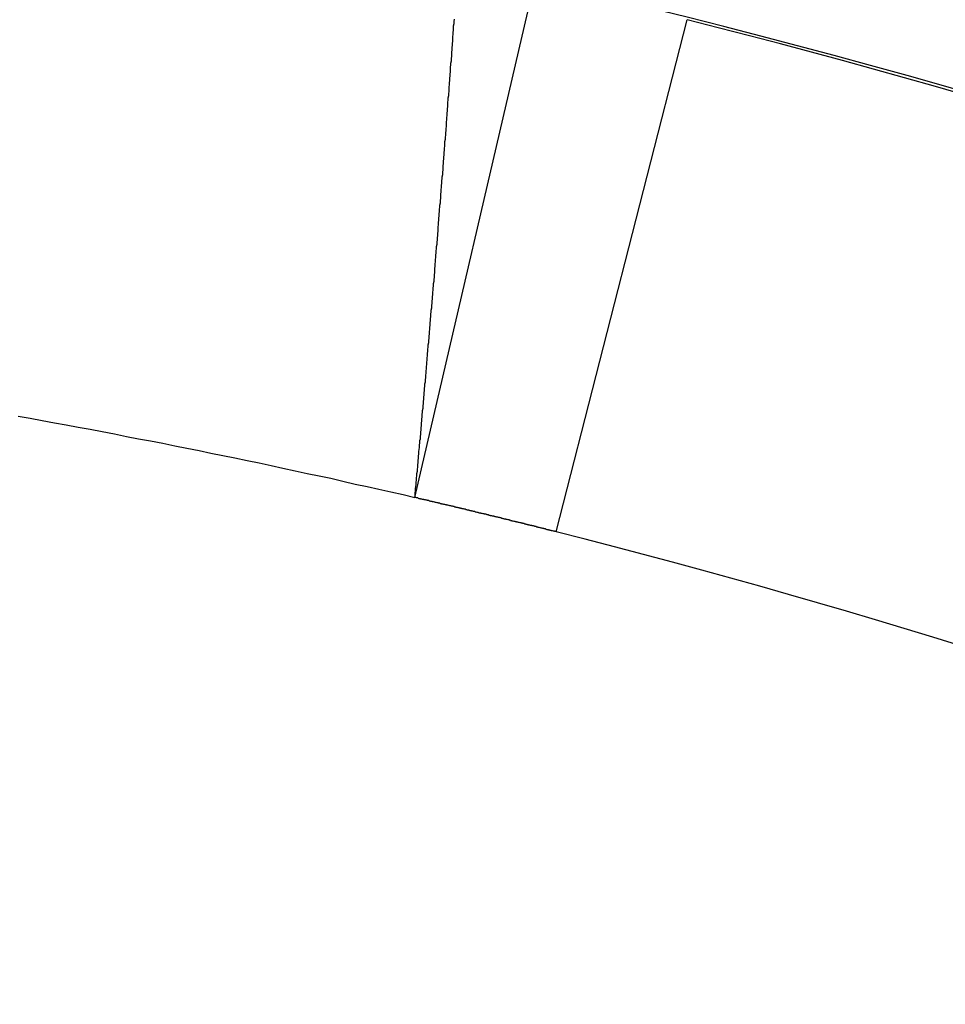
# Model space of a CAD drawing. Units: millimetres. Extents: x -4029 to -2247, y 1247 to 3767.
# Drawn here: x -2592 to -2591, y 2716 to 2717 of the extents above; entities that cross this region are included whole.
import ezdxf

# ---------------------------------------------------------------- set-up
doc = ezdxf.new("R2010")
doc.units = ezdxf.units.MM

msp = doc.modelspace()

# ---------------------------------------------------------------- linework, layer by layer
for p, q in [((-2592.0033, 2716.8425), (-2591.8667, 2717.4294)), ((-2591.9586, 2717.3852), (-2591.9582, 2717.3878)), ((-2591.8424, 2716.8035), (-2591.6931, 2717.3873)), ((-2591.9591, 2717.3804), (-2591.9586, 2717.383)), ((-2591.9591, 2717.3779), (-2591.9591, 2717.3804)), ((-2591.9591, 2717.3753), (-2591.9591, 2717.3779)), ((-2591.9586, 2717.383), (-2591.9586, 2717.3852)), ((-2591.9599, 2717.368), (-2591.9595, 2717.3705)), ((-2591.9599, 2717.3654), (-2591.9599, 2717.368)), ((-2591.9599, 2717.3628), (-2591.9599, 2717.3654)), ((-2591.9595, 2717.3727), (-2591.9591, 2717.3753)), ((-2591.9595, 2717.3705), (-2591.9595, 2717.3727)), ((-2591.9608, 2717.3555), (-2591.9604, 2717.3581)), ((-2591.9608, 2717.3529), (-2591.9608, 2717.3555)), ((-2591.9604, 2717.3602), (-2591.9599, 2717.3628)), ((-2591.9604, 2717.3581), (-2591.9604, 2717.3602)), ((-2591.9616, 2717.343), (-2591.9612, 2717.3456)), ((-2591.9616, 2717.3404), (-2591.9616, 2717.343)), ((-2591.9612, 2717.3503), (-2591.9608, 2717.3529)), ((-2591.9612, 2717.3482), (-2591.9612, 2717.3503)), ((-2591.9612, 2717.3456), (-2591.9612, 2717.3482)), ((-2591.9625, 2717.3331), (-2591.9621, 2717.3357)), ((-2591.9625, 2717.3305), (-2591.9625, 2717.3331)), ((-2591.9621, 2717.3378), (-2591.9616, 2717.3404)), ((-2591.9621, 2717.3357), (-2591.9621, 2717.3378)), ((-2591.9634, 2717.3206), (-2591.9629, 2717.3232)), ((-2591.9634, 2717.318), (-2591.9634, 2717.3206)), ((-2591.9629, 2717.3253), (-2591.9625, 2717.3279)), ((-2591.9629, 2717.3232), (-2591.9629, 2717.3253)), ((-2591.9625, 2717.3279), (-2591.9625, 2717.3305)), ((-2591.9642, 2717.3107), (-2591.9638, 2717.3129)), ((-2591.9642, 2717.3081), (-2591.9642, 2717.3107)), ((-2591.9638, 2717.3154), (-2591.9634, 2717.318)), ((-2591.9638, 2717.3129), (-2591.9638, 2717.3154)), ((-2591.9651, 2717.2982), (-2591.9647, 2717.3008)), ((-2591.9651, 2717.2956), (-2591.9651, 2717.2982)), ((-2591.9647, 2717.303), (-2591.9642, 2717.3055)), ((-2591.9647, 2717.3008), (-2591.9647, 2717.303)), ((-2591.9642, 2717.3055), (-2591.9642, 2717.3081)), ((-2591.966, 2717.2857), (-2591.9655, 2717.2883)), ((-2591.9655, 2717.2931), (-2591.9651, 2717.2956)), ((-2591.9655, 2717.2905), (-2591.9655, 2717.2931)), ((-2591.9655, 2717.2883), (-2591.9655, 2717.2905)), ((-2591.9668, 2717.2758), (-2591.9664, 2717.278)), ((-2591.9668, 2717.2733), (-2591.9668, 2717.2758)), ((-2591.9664, 2717.2806), (-2591.966, 2717.2832)), ((-2591.9664, 2717.278), (-2591.9664, 2717.2806)), ((-2591.966, 2717.2832), (-2591.966, 2717.2857)), ((-2591.9677, 2717.2634), (-2591.9672, 2717.2655)), ((-2591.9677, 2717.2608), (-2591.9677, 2717.2634)), ((-2591.9672, 2717.2707), (-2591.9668, 2717.2733)), ((-2591.9672, 2717.2681), (-2591.9672, 2717.2707)), ((-2591.9672, 2717.2655), (-2591.9672, 2717.2681)), ((-2591.9685, 2717.2535), (-2591.9681, 2717.2556)), ((-2591.9685, 2717.2509), (-2591.9685, 2717.2535)), ((-2591.9681, 2717.2582), (-2591.9677, 2717.2608)), ((-2591.9681, 2717.2556), (-2591.9681, 2717.2582)), ((-2591.9694, 2717.241), (-2591.969, 2717.2431)), ((-2591.9694, 2717.2384), (-2591.9694, 2717.241)), ((-2591.969, 2717.2483), (-2591.9685, 2717.2509)), ((-2591.969, 2717.2457), (-2591.969, 2717.2483)), ((-2591.969, 2717.2431), (-2591.969, 2717.2457)), ((-2591.9703, 2717.2307), (-2591.9698, 2717.2332)), ((-2591.9703, 2717.2285), (-2591.9703, 2717.2307)), ((-2591.9698, 2717.2358), (-2591.9694, 2717.2384)), ((-2591.9698, 2717.2332), (-2591.9698, 2717.2358)), ((-2591.9711, 2717.2208), (-2591.9707, 2717.2233)), ((-2591.9711, 2717.2186), (-2591.9711, 2717.2208)), ((-2591.9711, 2717.216), (-2591.9711, 2717.2186)), ((-2591.9707, 2717.2259), (-2591.9703, 2717.2285)), ((-2591.9707, 2717.2233), (-2591.9707, 2717.2259)), ((-2591.972, 2717.2083), (-2591.9715, 2717.2109)), ((-2591.972, 2717.2061), (-2591.972, 2717.2083)), ((-2591.9715, 2717.2134), (-2591.9711, 2717.216)), ((-2591.9715, 2717.2109), (-2591.9715, 2717.2134)), ((-2591.9728, 2717.1984), (-2591.9724, 2717.201)), ((-2591.9728, 2717.1958), (-2591.9728, 2717.1984)), ((-2591.9724, 2717.2035), (-2591.972, 2717.2061)), ((-2591.9724, 2717.201), (-2591.9724, 2717.2035)), ((-2591.9737, 2717.1885), (-2591.9733, 2717.1911)), ((-2591.9737, 2717.1859), (-2591.9737, 2717.1885)), ((-2591.9737, 2717.1837), (-2591.9737, 2717.1859)), ((-2591.9733, 2717.1936), (-2591.9728, 2717.1958)), ((-2591.9733, 2717.1911), (-2591.9733, 2717.1936)), ((-2591.9746, 2717.176), (-2591.9741, 2717.1786)), ((-2591.9746, 2717.1734), (-2591.9746, 2717.176)), ((-2591.9741, 2717.1812), (-2591.9737, 2717.1837)), ((-2591.9741, 2717.1786), (-2591.9741, 2717.1812)), ((-2591.9759, 2717.1609), (-2591.9754, 2717.1635)), ((-2591.9754, 2717.1661), (-2591.975, 2717.1687)), ((-2591.9754, 2717.1635), (-2591.9754, 2717.1661)), ((-2591.975, 2717.1713), (-2591.9746, 2717.1734)), ((-2591.975, 2717.1687), (-2591.975, 2717.1713)), ((-2591.9767, 2717.151), (-2591.9763, 2717.1536)), ((-2591.9763, 2717.1562), (-2591.9759, 2717.1588)), ((-2591.9763, 2717.1536), (-2591.9763, 2717.1562)), ((-2591.9759, 2717.1588), (-2591.9759, 2717.1609)), ((-2591.9776, 2717.1385), (-2591.9771, 2717.1411)), ((-2591.9771, 2717.1437), (-2591.9767, 2717.1463)), ((-2591.9771, 2717.1411), (-2591.9771, 2717.1437)), ((-2591.9767, 2717.1489), (-2591.9767, 2717.151)), ((-2591.9767, 2717.1463), (-2591.9767, 2717.1489)), ((-2591.9784, 2717.1286), (-2591.978, 2717.1312)), ((-2591.9784, 2717.1261), (-2591.9784, 2717.1286)), ((-2591.978, 2717.1338), (-2591.9776, 2717.1364)), ((-2591.978, 2717.1312), (-2591.978, 2717.1338)), ((-2591.9776, 2717.1364), (-2591.9776, 2717.1385)), ((-2591.9793, 2717.1187), (-2591.9789, 2717.1213)), ((-2591.9793, 2717.1162), (-2591.9793, 2717.1187)), ((-2591.9789, 2717.1239), (-2591.9784, 2717.1261)), ((-2591.9789, 2717.1213), (-2591.9789, 2717.1239)), ((-2591.9806, 2717.1037), (-2591.9802, 2717.1063)), ((-2591.9802, 2717.1088), (-2591.9797, 2717.1114)), ((-2591.9802, 2717.1063), (-2591.9802, 2717.1088)), ((-2591.9797, 2717.114), (-2591.9793, 2717.1162)), ((-2591.9797, 2717.1114), (-2591.9797, 2717.114)), ((-2591.981, 2717.0964), (-2591.9806, 2717.0989)), ((-2591.981, 2717.0938), (-2591.981, 2717.0964)), ((-2591.9806, 2717.1015), (-2591.9806, 2717.1037)), ((-2591.9806, 2717.0989), (-2591.9806, 2717.1015)), ((-2591.9823, 2717.0813), (-2591.9819, 2717.0839)), ((-2591.9819, 2717.0865), (-2591.9814, 2717.089)), ((-2591.9819, 2717.0839), (-2591.9819, 2717.0865)), ((-2591.9814, 2717.0912), (-2591.981, 2717.0938)), ((-2591.9814, 2717.089), (-2591.9814, 2717.0912)), ((-2591.9832, 2717.0714), (-2591.9827, 2717.074)), ((-2591.9827, 2717.0766), (-2591.9823, 2717.0791)), ((-2591.9827, 2717.074), (-2591.9827, 2717.0766)), ((-2591.9823, 2717.0791), (-2591.9823, 2717.0813)), ((-2591.984, 2717.0615), (-2591.9836, 2717.0641)), ((-2591.984, 2717.0589), (-2591.984, 2717.0615)), ((-2591.9836, 2717.0667), (-2591.9832, 2717.0688)), ((-2591.9836, 2717.0641), (-2591.9836, 2717.0667)), ((-2591.9832, 2717.0688), (-2591.9832, 2717.0714)), ((-2591.9849, 2717.0516), (-2591.9845, 2717.0542)), ((-2591.9849, 2717.049), (-2591.9849, 2717.0516)), ((-2591.9845, 2717.0563), (-2591.984, 2717.0589)), ((-2591.9845, 2717.0542), (-2591.9845, 2717.0563)), ((-2591.9862, 2717.0365), (-2591.9858, 2717.0391)), ((-2591.9858, 2717.0417), (-2591.9853, 2717.0443)), ((-2591.9858, 2717.0391), (-2591.9858, 2717.0417)), ((-2591.9853, 2717.0464), (-2591.9849, 2717.049)), ((-2591.9853, 2717.0443), (-2591.9853, 2717.0464)), ((-2591.987, 2717.0266), (-2591.9866, 2717.0292)), ((-2591.9866, 2717.0318), (-2591.9862, 2717.0339)), ((-2591.9866, 2717.0292), (-2591.9866, 2717.0318)), ((-2591.9862, 2717.0339), (-2591.9862, 2717.0365)), ((-2591.9879, 2717.0167), (-2591.9875, 2717.0193)), ((-2591.9879, 2717.0141), (-2591.9879, 2717.0167)), ((-2591.9875, 2717.0219), (-2591.987, 2717.024)), ((-2591.9875, 2717.0193), (-2591.9875, 2717.0219)), ((-2591.987, 2717.024), (-2591.987, 2717.0266)), ((-2591.9888, 2717.0068), (-2591.9883, 2717.0094)), ((-2591.9888, 2717.0042), (-2591.9888, 2717.0068)), ((-2591.9883, 2717.0116), (-2591.9879, 2717.0141)), ((-2591.9883, 2717.0094), (-2591.9883, 2717.0116)), ((-2591.9901, 2716.9918), (-2591.9896, 2716.9943)), ((-2591.9896, 2716.9969), (-2591.9892, 2716.9991)), ((-2591.9896, 2716.9943), (-2591.9896, 2716.9969)), ((-2591.9892, 2717.0017), (-2591.9888, 2717.0042)), ((-2591.9892, 2716.9991), (-2591.9892, 2717.0017)), ((-2591.9909, 2716.9819), (-2591.9905, 2716.9844)), ((-2591.9905, 2716.987), (-2591.9901, 2716.9892)), ((-2591.9905, 2716.9844), (-2591.9905, 2716.987)), ((-2591.9901, 2716.9892), (-2591.9901, 2716.9918)), ((-2591.9918, 2716.972), (-2591.9913, 2716.9745)), ((-2591.9918, 2716.9694), (-2591.9918, 2716.972)), ((-2591.9913, 2716.9767), (-2591.9909, 2716.9793)), ((-2591.9913, 2716.9745), (-2591.9913, 2716.9767)), ((-2591.9909, 2716.9793), (-2591.9909, 2716.9819)), ((-2591.9926, 2716.9621), (-2591.9922, 2716.9642)), ((-2591.9926, 2716.9595), (-2591.9926, 2716.9621)), ((-2591.9922, 2716.9668), (-2591.9918, 2716.9694)), ((-2591.9922, 2716.9642), (-2591.9922, 2716.9668)), ((-2591.9939, 2716.947), (-2591.9935, 2716.9496)), ((-2591.9935, 2716.9522), (-2591.9931, 2716.9543)), ((-2591.9935, 2716.9496), (-2591.9935, 2716.9522)), ((-2591.9931, 2716.9569), (-2591.9926, 2716.9595)), ((-2591.9931, 2716.9543), (-2591.9931, 2716.9569)), ((-2591.9948, 2716.9371), (-2591.9944, 2716.9397)), ((-2591.9944, 2716.9418), (-2591.9939, 2716.9444)), ((-2591.9944, 2716.9397), (-2591.9944, 2716.9418)), ((-2591.9939, 2716.9444), (-2591.9939, 2716.947)), ((-2592.4554, 2716.9354), (-2592.4416, 2716.9328)), ((-2592.4416, 2716.9328), (-2592.4278, 2716.9302)), ((-2592.4278, 2716.9302), (-2592.414, 2716.9276)), ((-2592.414, 2716.9276), (-2592.4007, 2716.9255)), ((-2591.9957, 2716.9272), (-2591.9952, 2716.9298)), ((-2591.9957, 2716.9246), (-2591.9957, 2716.9272)), ((-2591.9952, 2716.9319), (-2591.9948, 2716.9345)), ((-2591.9952, 2716.9298), (-2591.9952, 2716.9319)), ((-2591.9948, 2716.9345), (-2591.9948, 2716.9371)), ((-2592.4007, 2716.9255), (-2592.3869, 2716.9229)), ((-2592.3869, 2716.9229), (-2592.3731, 2716.9203)), ((-2592.3731, 2716.9203), (-2592.3594, 2716.9177)), ((-2592.3594, 2716.9177), (-2592.3456, 2716.9151)), ((-2591.9965, 2716.9173), (-2591.9961, 2716.9194)), ((-2591.9965, 2716.9147), (-2591.9965, 2716.9173)), ((-2591.9961, 2716.922), (-2591.9957, 2716.9246)), ((-2591.9961, 2716.9194), (-2591.9961, 2716.922)), ((-2592.3456, 2716.9151), (-2592.3318, 2716.9121)), ((-2592.3318, 2716.9121), (-2592.318, 2716.9095)), ((-2592.318, 2716.9095), (-2592.3043, 2716.907)), ((-2592.3043, 2716.907), (-2592.2905, 2716.9044)), ((-2592.2905, 2716.9044), (-2592.2767, 2716.9014)), ((-2591.9978, 2716.9022), (-2591.9974, 2716.9048)), ((-2591.9974, 2716.9074), (-2591.9969, 2716.9095)), ((-2591.9974, 2716.9048), (-2591.9974, 2716.9074)), ((-2591.9969, 2716.9121), (-2591.9965, 2716.9147)), ((-2591.9969, 2716.9095), (-2591.9969, 2716.9121)), ((-2592.2767, 2716.9014), (-2592.263, 2716.8988)), ((-2592.263, 2716.8988), (-2592.2492, 2716.8962)), ((-2592.2492, 2716.8962), (-2592.2358, 2716.8932)), ((-2592.2358, 2716.8932), (-2592.2221, 2716.8906)), ((-2591.9987, 2716.8949), (-2591.9982, 2716.8971)), ((-2591.9987, 2716.8923), (-2591.9987, 2716.8949)), ((-2591.9982, 2716.8971), (-2591.9978, 2716.8996)), ((-2591.9978, 2716.8996), (-2591.9978, 2716.9022)), ((-2592.2221, 2716.8906), (-2592.2083, 2716.8876)), ((-2592.2083, 2716.8876), (-2592.1945, 2716.8846)), ((-2592.1945, 2716.8846), (-2592.1807, 2716.882)), ((-2592.1807, 2716.882), (-2592.167, 2716.879)), ((-2592, 2716.8798), (-2591.9995, 2716.8824)), ((-2591.9995, 2716.8846), (-2591.9991, 2716.8872)), ((-2591.9995, 2716.8824), (-2591.9995, 2716.8846)), ((-2591.9991, 2716.8897), (-2591.9987, 2716.8923)), ((-2591.9991, 2716.8872), (-2591.9991, 2716.8897)), ((-2592.167, 2716.879), (-2592.1536, 2716.876)), ((-2592.1536, 2716.876), (-2592.1398, 2716.873)), ((-2592.1398, 2716.873), (-2592.1261, 2716.8699)), ((-2592.0008, 2716.8699), (-2592.0004, 2716.8725)), ((-2592.0004, 2716.8747), (-2592, 2716.8773)), ((-2592.0004, 2716.8725), (-2592.0004, 2716.8747)), ((-2592, 2716.8773), (-2592, 2716.8798)), ((-2592.1261, 2716.8699), (-2592.1123, 2716.8674)), ((-2592.1123, 2716.8674), (-2592.099, 2716.8644)), ((-2592.099, 2716.8644), (-2592.0852, 2716.8613)), ((-2592.0852, 2716.8613), (-2592.0714, 2716.8579)), ((-2592.0017, 2716.86), (-2592.0012, 2716.8622)), ((-2592.0017, 2716.8575), (-2592.0017, 2716.86)), ((-2592.0012, 2716.8648), (-2592.0008, 2716.8674)), ((-2592.0012, 2716.8622), (-2592.0012, 2716.8648)), ((-2592.0008, 2716.8674), (-2592.0008, 2716.8699)), ((-2592.0714, 2716.8579), (-2592.0576, 2716.8549)), ((-2592.0576, 2716.8549), (-2592.0443, 2716.8519)), ((-2592.0443, 2716.8519), (-2592.0305, 2716.8489)), ((-2592.0305, 2716.8489), (-2592.0167, 2716.8458)), ((-2592.003, 2716.8476), (-2592.0025, 2716.8501)), ((-2592.0025, 2716.8523), (-2592.0021, 2716.8549)), ((-2592.0025, 2716.8501), (-2592.0025, 2716.8523)), ((-2592.0021, 2716.8549), (-2592.0017, 2716.8575)), ((-2592.0167, 2716.8458), (-2592.0034, 2716.8424)), ((-2592.0034, 2716.8424), (-2592.003, 2716.845)), ((-2592.0025, 2716.8424), (-2592.0034, 2716.8424)), ((-2592.003, 2716.845), (-2592.003, 2716.8476)), ((-2592.0021, 2716.8424), (-2592.0025, 2716.8424)), ((-2592.0012, 2716.842), (-2592.0021, 2716.8424)), ((-2592.0008, 2716.842), (-2592.0012, 2716.842)), ((-2592, 2716.842), (-2592.0008, 2716.842)), ((-2591.9995, 2716.8415), (-2592, 2716.842)), ((-2591.9991, 2716.8415), (-2591.9995, 2716.8415)), ((-2591.9982, 2716.8411), (-2591.9991, 2716.8415)), ((-2591.9978, 2716.8411), (-2591.9982, 2716.8411)), ((-2591.9969, 2716.8411), (-2591.9978, 2716.8411)), ((-2591.9965, 2716.8407), (-2591.9969, 2716.8411)), ((-2591.9957, 2716.8407), (-2591.9965, 2716.8407)), ((-2591.9952, 2716.8407), (-2591.9957, 2716.8407)), ((-2591.9944, 2716.8402), (-2591.9952, 2716.8407)), ((-2591.9939, 2716.8402), (-2591.9944, 2716.8402)), ((-2591.9931, 2716.8402), (-2591.9939, 2716.8402)), ((-2591.9926, 2716.8398), (-2591.9931, 2716.8402)), ((-2591.9918, 2716.8398), (-2591.9926, 2716.8398)), ((-2591.9913, 2716.8398), (-2591.9918, 2716.8398)), ((-2591.9905, 2716.8394), (-2591.9913, 2716.8398)), ((-2591.9901, 2716.8394), (-2591.9905, 2716.8394)), ((-2591.9892, 2716.8394), (-2591.9901, 2716.8394)), ((-2591.9888, 2716.839), (-2591.9892, 2716.8394)), ((-2591.9883, 2716.839), (-2591.9888, 2716.839)), ((-2591.9875, 2716.839), (-2591.9883, 2716.839)), ((-2591.987, 2716.8385), (-2591.9875, 2716.839)), ((-2591.9862, 2716.8385), (-2591.987, 2716.8385)), ((-2591.9858, 2716.8385), (-2591.9862, 2716.8385)), ((-2591.9849, 2716.8381), (-2591.9858, 2716.8385)), ((-2591.9845, 2716.8381), (-2591.9849, 2716.8381)), ((-2591.9836, 2716.8381), (-2591.9845, 2716.8381)), ((-2591.9832, 2716.8377), (-2591.9836, 2716.8381)), ((-2591.9823, 2716.8377), (-2591.9832, 2716.8377)), ((-2591.9819, 2716.8377), (-2591.9823, 2716.8377)), ((-2591.981, 2716.8372), (-2591.9819, 2716.8377)), ((-2591.9806, 2716.8372), (-2591.981, 2716.8372)), ((-2591.9797, 2716.8368), (-2591.9806, 2716.8372)), ((-2591.9793, 2716.8368), (-2591.9797, 2716.8368)), ((-2591.9789, 2716.8368), (-2591.9793, 2716.8368)), ((-2591.978, 2716.8364), (-2591.9789, 2716.8368)), ((-2591.9776, 2716.8364), (-2591.978, 2716.8364)), ((-2591.9767, 2716.8364), (-2591.9776, 2716.8364)), ((-2591.9763, 2716.8359), (-2591.9767, 2716.8364)), ((-2591.9754, 2716.8359), (-2591.9763, 2716.8359)), ((-2591.975, 2716.8359), (-2591.9754, 2716.8359)), ((-2591.9741, 2716.8355), (-2591.975, 2716.8359)), ((-2591.9737, 2716.8355), (-2591.9741, 2716.8355)), ((-2591.9728, 2716.8355), (-2591.9737, 2716.8355)), ((-2591.9724, 2716.8351), (-2591.9728, 2716.8355)), ((-2591.9715, 2716.8351), (-2591.9724, 2716.8351)), ((-2591.9711, 2716.8351), (-2591.9715, 2716.8351)), ((-2591.9703, 2716.8347), (-2591.9711, 2716.8351)), ((-2591.9698, 2716.8347), (-2591.9703, 2716.8347)), ((-2591.969, 2716.8347), (-2591.9698, 2716.8347)), ((-2591.9685, 2716.8342), (-2591.969, 2716.8347)), ((-2591.9681, 2716.8342), (-2591.9685, 2716.8342)), ((-2591.9672, 2716.8342), (-2591.9681, 2716.8342)), ((-2591.9668, 2716.8338), (-2591.9672, 2716.8342)), ((-2591.966, 2716.8338), (-2591.9668, 2716.8338)), ((-2591.9655, 2716.8338), (-2591.966, 2716.8338)), ((-2591.9647, 2716.8334), (-2591.9655, 2716.8338)), ((-2591.9642, 2716.8334), (-2591.9647, 2716.8334)), ((-2591.9634, 2716.8329), (-2591.9642, 2716.8334)), ((-2591.9629, 2716.8329), (-2591.9634, 2716.8329)), ((-2591.9621, 2716.8329), (-2591.9629, 2716.8329)), ((-2591.9616, 2716.8325), (-2591.9621, 2716.8329)), ((-2591.9608, 2716.8325), (-2591.9616, 2716.8325)), ((-2591.9604, 2716.8325), (-2591.9608, 2716.8325)), ((-2591.9595, 2716.8321), (-2591.9604, 2716.8325)), ((-2591.9591, 2716.8321), (-2591.9595, 2716.8321)), ((-2591.9586, 2716.8321), (-2591.9591, 2716.8321)), ((-2591.9578, 2716.8316), (-2591.9586, 2716.8321)), ((-2591.9573, 2716.8316), (-2591.9578, 2716.8316)), ((-2591.9565, 2716.8316), (-2591.9573, 2716.8316)), ((-2591.9561, 2716.8312), (-2591.9565, 2716.8316)), ((-2591.9552, 2716.8312), (-2591.9561, 2716.8312)), ((-2591.9548, 2716.8312), (-2591.9552, 2716.8312)), ((-2591.9539, 2716.8308), (-2591.9548, 2716.8312)), ((-2591.9535, 2716.8308), (-2591.9539, 2716.8308)), ((-2591.9526, 2716.8308), (-2591.9535, 2716.8308)), ((-2591.9522, 2716.8303), (-2591.9526, 2716.8308)), ((-2591.9513, 2716.8303), (-2591.9522, 2716.8303)), ((-2591.9509, 2716.8299), (-2591.9513, 2716.8303)), ((-2591.95, 2716.8299), (-2591.9509, 2716.8299)), ((-2591.9496, 2716.8299), (-2591.95, 2716.8299)), ((-2591.9492, 2716.8295), (-2591.9496, 2716.8299)), ((-2591.9483, 2716.8295), (-2591.9492, 2716.8295)), ((-2591.9479, 2716.8295), (-2591.9483, 2716.8295)), ((-2591.947, 2716.8291), (-2591.9479, 2716.8295)), ((-2591.9466, 2716.8291), (-2591.947, 2716.8291)), ((-2591.9457, 2716.8291), (-2591.9466, 2716.8291)), ((-2591.9453, 2716.8286), (-2591.9457, 2716.8291)), ((-2591.9444, 2716.8286), (-2591.9453, 2716.8286)), ((-2591.944, 2716.8286), (-2591.9444, 2716.8286)), ((-2591.9431, 2716.8282), (-2591.944, 2716.8286)), ((-2591.9427, 2716.8282), (-2591.9431, 2716.8282)), ((-2591.9418, 2716.8282), (-2591.9427, 2716.8282)), ((-2591.9414, 2716.8278), (-2591.9418, 2716.8282)), ((-2591.9406, 2716.8278), (-2591.9414, 2716.8278)), ((-2591.9401, 2716.8273), (-2591.9406, 2716.8278)), ((-2591.9397, 2716.8273), (-2591.9401, 2716.8273)), ((-2591.9388, 2716.8273), (-2591.9397, 2716.8273)), ((-2591.9384, 2716.8269), (-2591.9388, 2716.8273)), ((-2591.9375, 2716.8269), (-2591.9384, 2716.8269)), ((-2591.9371, 2716.8269), (-2591.9375, 2716.8269)), ((-2591.9363, 2716.8265), (-2591.9371, 2716.8269)), ((-2591.9358, 2716.8265), (-2591.9363, 2716.8265)), ((-2591.935, 2716.8265), (-2591.9358, 2716.8265)), ((-2591.9345, 2716.826), (-2591.935, 2716.8265)), ((-2591.9337, 2716.826), (-2591.9345, 2716.826)), ((-2591.9332, 2716.826), (-2591.9337, 2716.826)), ((-2591.9324, 2716.8256), (-2591.9332, 2716.826)), ((-2591.9319, 2716.8256), (-2591.9324, 2716.8256)), ((-2591.9311, 2716.8256), (-2591.9319, 2716.8256)), ((-2591.9307, 2716.8252), (-2591.9311, 2716.8256)), ((-2591.9302, 2716.8252), (-2591.9307, 2716.8252)), ((-2591.9294, 2716.8248), (-2591.9302, 2716.8252)), ((-2591.9289, 2716.8248), (-2591.9294, 2716.8248)), ((-2591.9281, 2716.8248), (-2591.9289, 2716.8248)), ((-2591.9276, 2716.8243), (-2591.9281, 2716.8248)), ((-2591.9268, 2716.8243), (-2591.9276, 2716.8243)), ((-2591.9264, 2716.8243), (-2591.9268, 2716.8243)), ((-2591.9255, 2716.8239), (-2591.9264, 2716.8243)), ((-2591.9251, 2716.8239), (-2591.9255, 2716.8239)), ((-2591.9242, 2716.8239), (-2591.9251, 2716.8239)), ((-2591.9238, 2716.8235), (-2591.9242, 2716.8239)), ((-2591.9229, 2716.8235), (-2591.9238, 2716.8235)), ((-2591.9225, 2716.8235), (-2591.9229, 2716.8235)), ((-2591.9216, 2716.823), (-2591.9225, 2716.8235)), ((-2591.9212, 2716.823), (-2591.9216, 2716.823)), ((-2591.9208, 2716.8226), (-2591.9212, 2716.823)), ((-2591.9199, 2716.8226), (-2591.9208, 2716.8226)), ((-2591.9195, 2716.8226), (-2591.9199, 2716.8226)), ((-2591.9186, 2716.8222), (-2591.9195, 2716.8226)), ((-2591.9182, 2716.8222), (-2591.9186, 2716.8222)), ((-2591.9173, 2716.8222), (-2591.9182, 2716.8222)), ((-2591.9169, 2716.8217), (-2591.9173, 2716.8222)), ((-2591.916, 2716.8217), (-2591.9169, 2716.8217)), ((-2591.9156, 2716.8217), (-2591.916, 2716.8217)), ((-2591.9147, 2716.8213), (-2591.9156, 2716.8217)), ((-2591.9143, 2716.8213), (-2591.9147, 2716.8213)), ((-2591.9134, 2716.8213), (-2591.9143, 2716.8213)), ((-2591.913, 2716.8209), (-2591.9134, 2716.8213)), ((-2591.9121, 2716.8209), (-2591.913, 2716.8209)), ((-2591.9117, 2716.8204), (-2591.9121, 2716.8209)), ((-2591.9113, 2716.8204), (-2591.9117, 2716.8204)), ((-2591.9104, 2716.8204), (-2591.9113, 2716.8204)), ((-2591.91, 2716.82), (-2591.9104, 2716.8204)), ((-2591.9091, 2716.82), (-2591.91, 2716.82)), ((-2591.9087, 2716.82), (-2591.9091, 2716.82)), ((-2591.9078, 2716.8196), (-2591.9087, 2716.82)), ((-2591.9074, 2716.8196), (-2591.9078, 2716.8196)), ((-2591.9066, 2716.8196), (-2591.9074, 2716.8196)), ((-2591.9061, 2716.8192), (-2591.9066, 2716.8196)), ((-2591.9053, 2716.8192), (-2591.9061, 2716.8192)), ((-2591.9048, 2716.8192), (-2591.9053, 2716.8192)), ((-2591.904, 2716.8187), (-2591.9048, 2716.8192)), ((-2591.9035, 2716.8187), (-2591.904, 2716.8187)), ((-2591.9027, 2716.8183), (-2591.9035, 2716.8187)), ((-2591.9022, 2716.8183), (-2591.9027, 2716.8183)), ((-2591.9018, 2716.8183), (-2591.9022, 2716.8183)), ((-2591.901, 2716.8179), (-2591.9018, 2716.8183)), ((-2591.9005, 2716.8179), (-2591.901, 2716.8179)), ((-2591.8997, 2716.8179), (-2591.9005, 2716.8179)), ((-2591.8992, 2716.8174), (-2591.8997, 2716.8179)), ((-2591.8984, 2716.8174), (-2591.8992, 2716.8174)), ((-2591.8979, 2716.8174), (-2591.8984, 2716.8174)), ((-2591.8971, 2716.817), (-2591.8979, 2716.8174)), ((-2591.8967, 2716.817), (-2591.8971, 2716.817)), ((-2591.8958, 2716.817), (-2591.8967, 2716.817)), ((-2591.8954, 2716.8166), (-2591.8958, 2716.817)), ((-2591.8945, 2716.8166), (-2591.8954, 2716.8166)), ((-2591.8941, 2716.8161), (-2591.8945, 2716.8166)), ((-2591.8936, 2716.8161), (-2591.8941, 2716.8161)), ((-2591.8928, 2716.8161), (-2591.8936, 2716.8161)), ((-2591.8923, 2716.8157), (-2591.8928, 2716.8161)), ((-2591.8915, 2716.8157), (-2591.8923, 2716.8157)), ((-2591.8911, 2716.8157), (-2591.8915, 2716.8157)), ((-2591.8902, 2716.8153), (-2591.8911, 2716.8157)), ((-2591.8898, 2716.8153), (-2591.8902, 2716.8153)), ((-2591.8889, 2716.8153), (-2591.8898, 2716.8153)), ((-2591.8885, 2716.8149), (-2591.8889, 2716.8153)), ((-2591.8876, 2716.8149), (-2591.8885, 2716.8149)), ((-2591.8872, 2716.8144), (-2591.8876, 2716.8149)), ((-2591.8863, 2716.8144), (-2591.8872, 2716.8144)), ((-2591.8859, 2716.8144), (-2591.8863, 2716.8144)), ((-2591.885, 2716.814), (-2591.8859, 2716.8144)), ((-2591.8846, 2716.814), (-2591.885, 2716.814)), ((-2591.8842, 2716.814), (-2591.8846, 2716.814)), ((-2591.8833, 2716.8136), (-2591.8842, 2716.814)), ((-2591.8829, 2716.8136), (-2591.8833, 2716.8136)), ((-2591.882, 2716.8136), (-2591.8829, 2716.8136)), ((-2591.8816, 2716.8131), (-2591.882, 2716.8136)), ((-2591.8807, 2716.8131), (-2591.8816, 2716.8131)), ((-2591.8803, 2716.8127), (-2591.8807, 2716.8131)), ((-2591.8794, 2716.8127), (-2591.8803, 2716.8127)), ((-2591.879, 2716.8127), (-2591.8794, 2716.8127)), ((-2591.8781, 2716.8123), (-2591.879, 2716.8127)), ((-2591.8777, 2716.8123), (-2591.8781, 2716.8123)), ((-2591.8769, 2716.8123), (-2591.8777, 2716.8123)), ((-2591.8764, 2716.8118), (-2591.8769, 2716.8123)), ((-2591.8756, 2716.8118), (-2591.8764, 2716.8118)), ((-2591.8751, 2716.8118), (-2591.8756, 2716.8118)), ((-2591.8747, 2716.8114), (-2591.8751, 2716.8118)), ((-2591.8738, 2716.8114), (-2591.8747, 2716.8114)), ((-2591.8734, 2716.811), (-2591.8738, 2716.8114)), ((-2591.8725, 2716.811), (-2591.8734, 2716.811)), ((-2591.8721, 2716.811), (-2591.8725, 2716.811)), ((-2591.8713, 2716.8105), (-2591.8721, 2716.811)), ((-2591.8708, 2716.8105), (-2591.8713, 2716.8105)), ((-2591.87, 2716.8105), (-2591.8708, 2716.8105)), ((-2591.8695, 2716.8101), (-2591.87, 2716.8105)), ((-2591.8687, 2716.8101), (-2591.8695, 2716.8101)), ((-2591.8682, 2716.8101), (-2591.8687, 2716.8101)), ((-2591.8674, 2716.8097), (-2591.8682, 2716.8101)), ((-2591.867, 2716.8097), (-2591.8674, 2716.8097)), ((-2591.8665, 2716.8093), (-2591.867, 2716.8097)), ((-2591.8657, 2716.8093), (-2591.8665, 2716.8093)), ((-2591.8652, 2716.8093), (-2591.8657, 2716.8093)), ((-2591.8644, 2716.8088), (-2591.8652, 2716.8093)), ((-2591.8639, 2716.8088), (-2591.8644, 2716.8088)), ((-2591.8631, 2716.8088), (-2591.8639, 2716.8088)), ((-2591.8626, 2716.8084), (-2591.8631, 2716.8088)), ((-2591.8618, 2716.8084), (-2591.8626, 2716.8084)), ((-2591.8614, 2716.8084), (-2591.8618, 2716.8084)), ((-2591.8605, 2716.808), (-2591.8614, 2716.8084)), ((-2591.8601, 2716.808), (-2591.8605, 2716.808)), ((-2591.8592, 2716.8075), (-2591.8601, 2716.808)), ((-2591.8588, 2716.8075), (-2591.8592, 2716.8075)), ((-2591.8583, 2716.8075), (-2591.8588, 2716.8075)), ((-2591.8575, 2716.8071), (-2591.8583, 2716.8075)), ((-2591.8571, 2716.8071), (-2591.8575, 2716.8071)), ((-2591.8562, 2716.8071), (-2591.8571, 2716.8071)), ((-2591.8558, 2716.8067), (-2591.8562, 2716.8071)), ((-2591.8549, 2716.8067), (-2591.8558, 2716.8067)), ((-2591.8545, 2716.8067), (-2591.8549, 2716.8067)), ((-2591.8536, 2716.8062), (-2591.8545, 2716.8067)), ((-2591.8532, 2716.8062), (-2591.8536, 2716.8062)), ((-2591.8523, 2716.8058), (-2591.8532, 2716.8062)), ((-2591.8519, 2716.8058), (-2591.8523, 2716.8058)), ((-2591.851, 2716.8058), (-2591.8519, 2716.8058)), ((-2591.8506, 2716.8054), (-2591.851, 2716.8058)), ((-2591.8497, 2716.8054), (-2591.8506, 2716.8054)), ((-2591.8493, 2716.8054), (-2591.8497, 2716.8054)), ((-2591.8489, 2716.805), (-2591.8493, 2716.8054)), ((-2591.848, 2716.805), (-2591.8489, 2716.805)), ((-2591.8476, 2716.8045), (-2591.848, 2716.805)), ((-2591.8467, 2716.8045), (-2591.8476, 2716.8045)), ((-2591.8463, 2716.8045), (-2591.8467, 2716.8045)), ((-2591.8454, 2716.8041), (-2591.8463, 2716.8045)), ((-2591.845, 2716.8041), (-2591.8454, 2716.8041)), ((-2591.8441, 2716.8041), (-2591.845, 2716.8041)), ((-2591.8437, 2716.8037), (-2591.8441, 2716.8041)), ((-2591.8428, 2716.8037), (-2591.8437, 2716.8037)), ((-2591.8424, 2716.8037), (-2591.8428, 2716.8037))]:
    msp.add_line(p, q)
for centre, radius, start, end in [((-2593.9935, 2708.2041), 11.0936, 110.63397, 69.36603), ((-2593.9935, 2708.2041), 10.0722, 104.20096, 75.77831), ((-2593.9935, 2708.2041), 10.0061, 102.90414, 77.14296), ((-2593.9935, 2708.2041), 9.6087, 60, 77.2857), ((-2593.9935, 2708.2041), 9.4696, 60, 76.7252), ((-2593.9935, 2708.2901), 9.3835, 61.5, 75.80891), ((-2593.9935, 2708.2901), 8.7809, 61.5, 75.81951)]:
    msp.add_arc(centre, radius, start, end)

doc.saveas('drawing.dxf')
